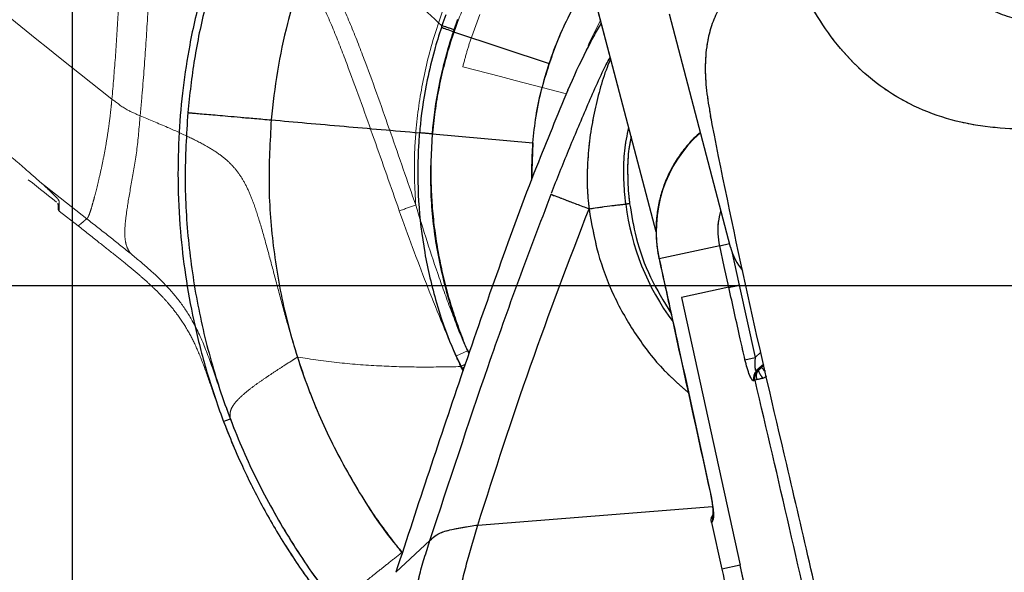
# Model space of a CAD drawing. Units: millimetres. Extents: x 0 to 297, y 0 to 210.
# Drawn here: x 136 to 148, y 102 to 109 of the extents above; entities that cross this region are included whole.
import ezdxf

# ---------------------------------------------------------------- set-up
doc = ezdxf.new("R2010")
doc.units = ezdxf.units.MM
doc.linetypes.add('PHANTOM', pattern=[12.7, 6.35, -1.27, 1.27, -1.27, 1.27, -1.27])
doc.layers.add('DEFAULT', color=179, linetype='Continuous')
doc.styles.add('SLDTEXTSTYLE3', font='TXT', dxfattribs={"width": 0.75})
doc.dimstyles.new('SLDDIMSTYLE1', dxfattribs={"dimtxt": 3.5, "dimasz": 3.302, "dimexe": 0, "dimexo": 0.0625, "dimgap": 0.875, "dimtad": 1, "dimdec": 0, "dimlfac": 15, "dimrnd": 1e-09, "dimzin": 12, "dimdsep": 46, "dimtxsty": 'SLDTEXTSTYLE3', "dimsah": 1, "dimcen": 0.09, "dimadec": 0, "dimazin": 3, "dimtfac": 1, "dimtdec": 0, "dimtmove": 0, "dimatfit": 0, "dimfxl": 1, "dimfrac": 2, "dimtolj": 1, "dimtzin": 12, "dimarcsym": 0})
doc.dimstyles.new('SLDDIMSTYLE2', dxfattribs={"dimtxt": 3.5, "dimasz": 3.302, "dimexe": 0, "dimexo": 0.0625, "dimgap": 0.875, "dimtad": 1, "dimdec": 0, "dimlfac": 15, "dimrnd": 1e-09, "dimzin": 12, "dimdsep": 46, "dimtxsty": 'SLDTEXTSTYLE3', "dimsah": 1, "dimcen": 0.09, "dimadec": 0, "dimazin": 3, "dimtfac": 1, "dimtdec": 0, "dimtofl": 0, "dimtmove": 0, "dimatfit": 3, "dimfxl": 1, "dimfrac": 2, "dimtolj": 1, "dimtzin": 12, "dimarcsym": 0})

# ---------------------------------------------------------------- blocks, each defined once
blk = doc.blocks.new('_D_4')
at = {"layer": 'DEFAULT', "transparency": 16777216}
for p, q in [((160.463, 106.065), (122.848, 106.065)), ((123.848, 106.065), (123.848, 56.732)), ((146.421, 56.732), (122.848, 56.732))]:
    blk.add_line(p, q, dxfattribs=at)
for points in [[(123.848, 106.065), (123.34, 102.763), (124.356, 102.763)], [(123.848, 56.732), (124.356, 60.034), (123.34, 60.034)]]:
    blk.add_solid(points, dxfattribs=at)
at = {"layer": 'DEFAULT', "transparency": 16777216, "char_height": 3.5, "attachment_point": 1, "rotation": 90, "style": 'SLDTEXTSTYLE3'}
for s, insert in [('Seat height', (124.893, 66.949)), ('990 Max', (119.337, 70.461)), ('Min', (113.78, 80.358)), ('740', (113.78, 71.288))]:
    blk.add_mtext(s, dxfattribs=dict(at, insert=insert))
blk = doc.blocks.new('_D_5')
at = {"layer": 'DEFAULT', "transparency": 16777216}
for p, q in [((136.233, 141.245), (136.233, 42.271)), ((159.979, 55.732), (159.979, 42.271)), ((136.233, 43.271), (129.883, 43.271)), ((136.233, 43.271), (159.979, 43.271)), ((159.979, 43.271), (166.329, 43.271))]:
    blk.add_line(p, q, dxfattribs=at)
for points in [[(136.233, 43.271), (132.931, 43.779), (132.931, 42.763)], [(159.979, 43.271), (163.281, 42.763), (163.281, 43.779)]]:
    blk.add_solid(points, dxfattribs=at)
at = {"layer": 'DEFAULT', "transparency": 16777216, "char_height": 3.5, "attachment_point": 1, "rotation": 0, "style": 'SLDTEXTSTYLE3'}
for s, insert in [('356', (144.275, 47.783)), ('Backrest', (138.624, 42.226)), ('Fully upright', (134.81, 36.67))]:
    blk.add_mtext(s, dxfattribs=dict(at, insert=insert))
blk = doc.blocks.new('_D_7')
at = {"layer": 'DEFAULT', "transparency": 16777216}
for p, q in [((211.681, 168.475), (211.681, 174.825)), ((143.252, 168.475), (212.681, 168.475)), ((211.681, 168.475), (211.681, 56.732)), ((173.537, 56.732), (212.681, 56.732)), ((211.681, 56.732), (211.681, 50.382))]:
    blk.add_line(p, q, dxfattribs=at)
for points in [[(211.681, 168.475), (212.189, 171.777), (211.173, 171.777)], [(211.681, 56.732), (211.173, 53.43), (212.189, 53.43)]]:
    blk.add_solid(points, dxfattribs=at)
at = {"layer": 'DEFAULT', "transparency": 16777216, "char_height": 3.5, "attachment_point": 1, "rotation": 90, "style": 'SLDTEXTSTYLE3'}
for s, insert in [('Fully upright', (218.282, 103.818)), ('1925 Max', (207.169, 106.485)), ('Backrest', (212.726, 107.632)), ('Min', (201.613, 118.968)), ('1675', (201.613, 107.311))]:
    blk.add_mtext(s, dxfattribs=dict(at, insert=insert))
blk = doc.blocks.new('_D_8')
at = {"layer": 'DEFAULT', "transparency": 16777216}
for p, q in [((95.051, 149.98), (95.051, 156.33)), ((103.045, 149.98), (94.051, 149.98)), ((95.051, 149.98), (95.051, 56.732)), ((146.421, 56.732), (94.051, 56.732)), ((95.051, 56.732), (95.051, 50.382))]:
    blk.add_line(p, q, dxfattribs=at)
for points in [[(95.051, 149.98), (95.559, 153.282), (94.543, 153.282)], [(95.051, 56.732), (94.543, 53.43), (95.559, 53.43)]]:
    blk.add_solid(points, dxfattribs=at)
at = {"layer": 'DEFAULT', "transparency": 16777216, "char_height": 3.5, "attachment_point": 1, "rotation": 90, "style": 'SLDTEXTSTYLE3'}
for s, insert in [('Fully reclined', (101.651, 84.622)), ('1650 Max', (90.539, 88.526)), ('Backrest', (96.095, 89.673)), ('Min', (84.983, 101.009)), ('1400', (84.983, 89.352))]:
    blk.add_mtext(s, dxfattribs=dict(at, insert=insert))

msp = doc.modelspace()

# ---------------------------------------------------------------- linework, layer by layer
at = {"color": 7, "linetype": 'Continuous', "lineweight": 25}
for p, q in [((143.546, 106.74), (142.541, 110.569)), ((141.017, 109.27), (141.063, 109.404)), ((144.477, 106.547), (143.712, 109.464)), ((141.009, 109.246), (142.207, 108.848)), ((140.745, 107.966), (142.002, 107.856)), ((142.002, 107.856), (141.987, 107.388)), ((144.343, 106.567), (143.586, 106.402)), ((144.343, 106.567), (144.465, 106.594)), ((143.583, 106.402), (143.586, 106.402)), ((144.489, 106.51), (144.585, 106.074)), ((144.457, 106.046), (143.866, 105.917)), ((144.585, 106.074), (144.787, 105.168)), ((143.866, 105.917), (144.598, 102.569)), ((144.659, 105.139), (144.787, 105.168)), ((144.787, 105.168), (144.859, 105.235)), ((144.893, 105.085), (144.805, 105.003)), ((144.866, 105.043), (144.896, 105.072)), ((144.805, 105.003), (144.823, 105.008)), ((144.786, 104.882), (144.768, 104.877)), ((144.81, 104.891), (144.786, 104.882)), ((144.226, 103.464), (144.228, 103.464)), ((141.312, 103.071), (144.253, 103.304)), ((144.255, 103.199), (144.247, 103.184)), ((144.236, 103.131), (144.239, 103.168)), ((144.248, 103.183), (144.239, 103.168)), ((144.254, 103.125), (144.241, 103.102)), ((144.241, 103.102), (144.369, 102.518)), ((140.287, 102.479), (140.715, 102.878)), ((144.598, 102.569), (144.369, 102.518)), ((144.937, 101.025), (144.598, 102.569))]:
    msp.add_line(p, q, dxfattribs=at)
at = {"color": 7, "linetype": 'PHANTOM', "lineweight": 18}
for p, q in [((143.546, 106.74), (142.541, 110.569)), ((141.338, 109.463), (141.237, 109.186)), ((144.477, 106.547), (143.712, 109.464)), ((136.063, 108.933), (136.732, 108.403)), ((141.596, 108.683), (141.125, 108.805)), ((142.424, 108.47), (142.119, 108.547)), ((135.83, 107.368), (136.417, 106.904)), ((136.06, 107.024), (136.06, 107.023)), ((136.07, 107.128), (136.07, 107.093)), ((136.073, 107.001), (136.31, 106.814)), ((144.343, 106.567), (143.586, 106.402)), ((144.343, 106.567), (144.465, 106.594)), ((136.962, 106.472), (136.963, 106.472)), ((143.583, 106.402), (143.586, 106.402)), ((144.489, 106.51), (144.585, 106.074)), ((144.457, 106.046), (143.866, 105.917)), ((144.585, 106.074), (144.787, 105.168)), ((143.866, 105.917), (144.598, 102.569)), ((141.202, 105.214), (141.185, 105.251)), ((144.659, 105.139), (144.787, 105.168)), ((144.787, 105.168), (144.859, 105.235)), ((144.893, 105.085), (144.805, 105.003)), ((144.866, 105.043), (144.896, 105.072)), ((141.108, 105.032), (141.126, 104.997)), ((144.805, 105.003), (144.823, 105.008)), ((144.786, 104.882), (144.768, 104.877)), ((144.81, 104.891), (144.786, 104.882)), ((138.13, 104.367), (138.135, 104.369)), ((138.13, 104.367), (138.135, 104.369)), ((144.226, 103.464), (144.228, 103.464)), ((141.312, 103.071), (144.253, 103.304)), ((144.255, 103.199), (144.247, 103.184)), ((144.236, 103.131), (144.239, 103.168)), ((144.248, 103.183), (144.239, 103.168)), ((144.254, 103.125), (144.241, 103.102)), ((144.241, 103.102), (144.369, 102.518)), ((140.287, 102.479), (140.715, 102.878)), ((144.598, 102.569), (144.369, 102.518)), ((144.937, 101.025), (144.598, 102.569))]:
    msp.add_line(p, q, dxfattribs=at)
at = {"color": 7, "linetype": 'PHANTOM', "lineweight": 18, "flags": 128}
for points in [[(142.851, 109.388), (142.704, 109.093), (142.696, 109.074)], [(142.119, 108.547), (141.781, 108.635), (141.596, 108.683)], [(144.457, 106.046), (144.4, 106.306), (144.343, 106.567)], [(141.141, 105.048), (141.137, 105.045), (141.122, 105.038), (141.108, 105.032)]]:
    msp.add_lwpolyline(points, dxfattribs=at)
at = {"color": 7, "linetype": 'Continuous', "lineweight": 25, "flags": 128}
for points in [[(141.009, 109.246), (140.986, 109.254), (140.964, 109.261), (140.943, 109.268), (140.923, 109.275), (140.904, 109.281), (140.886, 109.287), (140.871, 109.293), (140.857, 109.297)], [(144.457, 106.046), (144.4, 106.306), (144.343, 106.567)]]:
    msp.add_lwpolyline(points, dxfattribs=at)
at = {"color": 7, "linetype": 'Continuous', "lineweight": 25}
for centre, radius, start, end in [((145.179, 106.756), 1.632, 131.3322, 192.5312), ((146.222, 107.456), 3.077, 186.8933, 216.7039), ((145.2, 106.737), 0.747, 194.7056, 220.1214), ((144.898, 104.907), 0.133, 134.2053, 193.2795), ((144.376, 103.157), 0.126, 161.7159, 194.8439)]:
    msp.add_arc(centre, radius, start, end, dxfattribs=at)
at = {"color": 7, "linetype": 'PHANTOM', "lineweight": 18}
for centre, radius, start, end in [((145.179, 106.756), 1.632, 131.3322, 192.5312), ((136.09, 107.154), 0.0333, 195.8825, 231.7953), ((136.093, 107.026), 0.0333, 186.3994, 231.7074), ((120.428, 164.341), 60.693, 289.14252, 289.34818), ((146.222, 107.456), 3.077, 186.8933, 216.7039), ((145.2, 106.737), 0.747, 194.7056, 220.1214), ((152.178, 80.488), 27.094, 113.9386, 114.2782), ((144.898, 104.907), 0.133, 134.2053, 193.2795), ((144.376, 103.157), 0.126, 161.7159, 194.8439)]:
    msp.add_arc(centre, radius, start, end, dxfattribs=at)
for points, knots in [([(101.751, 144.677), (101.793, 144.611), (102.026, 144.243), (102.437, 143.598), (102.973, 142.76), (103.471, 141.984), (103.935, 141.264), (104.368, 140.595), (104.784, 139.956), (105.183, 139.344), (105.567, 138.758), (105.923, 138.216), (106.255, 137.713), (106.602, 137.189), (106.961, 136.65), (107.329, 136.1), (107.664, 135.601), (107.971, 135.146), (108.252, 134.731), (108.512, 134.35), (108.751, 133.998), (109.025, 133.599), (109.326, 133.162), (109.65, 132.694), (109.942, 132.276), (110.208, 131.897), (110.474, 131.52), (110.74, 131.144), (111.009, 130.77), (111.294, 130.375), (111.594, 129.964), (111.905, 129.542), (112.187, 129.167), (112.44, 128.833), (112.689, 128.511), (112.947, 128.181), (113.235, 127.819), (113.55, 127.432), (113.9, 127.014), (114.287, 126.563), (114.724, 126.07), (115.15, 125.605), (115.558, 125.172), (115.94, 124.774), (116.363, 124.343), (116.834, 123.871), (117.288, 123.423), (117.72, 123.002), (118.123, 122.614), (118.563, 122.193), (119.045, 121.736), (119.532, 121.277), (120.024, 120.817), (120.518, 120.358), (121.055, 119.861), (121.642, 119.323), (122.215, 118.801), (122.769, 118.299), (123.297, 117.824), (123.863, 117.318), (124.469, 116.779), (125.115, 116.208), (125.804, 115.605), (126.539, 114.965), (127.328, 114.284), (128.113, 113.612), (128.891, 112.951), (129.657, 112.306), (130.468, 111.628), (131.327, 110.915), (132.232, 110.171), (133.185, 109.395), (134.187, 108.585), (135.144, 107.819), (135.77, 107.325), (136.04, 107.112)], [0, 0, 0, 0, 0.004599, 0.025466, 0.044819, 0.06278, 0.079462, 0.094968, 0.109393, 0.124116, 0.137743, 0.150372, 0.162092, 0.172983, 0.187172, 0.200026, 0.211708, 0.222363, 0.232117, 0.24108, 0.249347, 0.257001, 0.269409, 0.280423, 0.29031, 0.299281, 0.307495, 0.317312, 0.326254, 0.334468, 0.345844, 0.356018, 0.365141, 0.373307, 0.380572, 0.388942, 0.397808, 0.407696, 0.418147, 0.429686, 0.442465, 0.45672, 0.46659, 0.477304, 0.489019, 0.501936, 0.516312, 0.526367, 0.537245, 0.549068, 0.561977, 0.576135, 0.58826, 0.60138, 0.615617, 0.631105, 0.647994, 0.660979, 0.674829, 0.689614, 0.705412, 0.722306, 0.740051, 0.759027, 0.779329, 0.801057, 0.819537, 0.839053, 0.859663, 0.881429, 0.904412, 0.928231, 0.953347, 0.979823, 1, 1, 1, 1]), ([(131.795, 112.424), (132.5, 111.835), (133.911, 110.657), (135.346, 109.508), (136.063, 108.933)], [0, 0, 0, 0, 0.499892, 1, 1, 1, 1]), ([(146.358, 111.241), (146.43, 111.091), (146.574, 110.79), (146.778, 110.427), (146.971, 110.154), (147.132, 109.962), (147.313, 109.789), (147.514, 109.638), (147.734, 109.517), (147.968, 109.426), (148.212, 109.366), (148.544, 109.318), (148.962, 109.301), (149.297, 109.304), (149.464, 109.305)], [0, 0, 0, 0, 0.1250403, 0.2500329, 0.3125408, 0.3750397, 0.4375299, 0.5000093, 0.5624838, 0.6249618, 0.6874506, 0.7499552, 0.8749567, 1, 1, 1, 1]), ([(137.108, 108.44), (137.125, 108.646), (137.158, 109.059), (137.191, 109.638), (137.211, 110.159), (137.223, 110.616), (137.213, 110.935), (137.207, 111.094)], [0, 0, 0, 0, 0.2500374, 0.5000579, 0.6666779, 0.8333627, 1, 1, 1, 1]), ([(140.536, 107.076), (140.432, 107.375), (140.225, 107.974), (139.962, 108.721), (139.734, 109.311), (139.542, 109.742), (139.319, 110.154), (139.063, 110.516), (138.83, 110.777), (138.621, 110.992), (138.507, 111.117), (138.428, 111.183), (138.428, 111.183)], [0, 0, 0, 0, 0.201005, 0.401978, 0.501774, 0.601996, 0.701614, 0.800584, 0.88745, 0.931406, 0.999999, 1, 1, 1, 1]), ([(138.298, 111.078), (138.37, 111.008), (138.489, 110.892), (138.684, 110.674), (138.901, 110.413), (139.136, 110.053), (139.345, 109.648), (139.528, 109.226), (139.752, 108.643), (140.017, 107.901), (140.226, 107.303), (140.33, 107.004)], [0, 0, 0, 0, 0.068113, 0.11215, 0.198723, 0.296732, 0.39533, 0.494436, 0.593143, 0.796551, 1, 1, 1, 1]), ([(141.54, 110.79), (141.451, 110.654), (141.246, 110.341), (140.986, 109.813), (140.764, 109.216), (140.609, 108.595), (140.533, 108.026), (140.512, 107.517), (140.528, 107.223), (140.536, 107.076)], [0, 0, 0, 0, 0.124456, 0.286488, 0.449011, 0.611033, 0.774582, 0.887291, 1, 1, 1, 1]), ([(136.732, 108.403), (136.747, 108.575), (136.777, 108.919), (136.811, 109.46), (136.84, 110.016), (136.848, 110.403), (136.852, 110.596)], [0, 0, 0, 0, 0.24997, 0.500035, 0.74999, 1, 1, 1, 1]), ([(141.185, 105.251), (141.12, 105.419), (140.992, 105.755), (140.853, 106.283), (140.76, 106.828), (140.721, 107.384), (140.738, 107.962), (140.82, 108.552), (140.974, 109.146), (141.193, 109.717), (141.446, 110.217), (141.643, 110.513), (141.727, 110.639)], [0, 0, 0, 0, 0.095374, 0.190726, 0.289205, 0.387913, 0.486365, 0.595426, 0.703344, 0.81161, 0.91955, 1, 1, 1, 1]), ([(145.108, 110.265), (145.025, 110.214), (144.86, 110.113), (144.635, 109.927), (144.436, 109.71), (144.314, 109.508), (144.235, 109.313), (144.179, 109.106), (144.154, 108.822), (144.172, 108.507), (144.208, 108.301), (144.227, 108.197)], [0, 0, 0, 0, 0.119856, 0.23766, 0.356513, 0.479672, 0.524417, 0.614107, 0.742636, 0.87123, 1, 1, 1, 1]), ([(142.722, 109.878), (142.663, 109.789), (142.496, 109.542), (142.288, 109.096), (142.175, 108.73), (142.119, 108.547)], [0, 0, 0, 0, 0.217756, 0.608878, 1, 1, 1, 1]), ([(148.474, 108.025), (148.308, 108.024), (147.977, 108.023), (147.482, 108.074), (147.001, 108.205), (146.551, 108.419), (146.149, 108.713), (145.805, 109.075), (145.525, 109.486), (145.369, 109.778), (145.291, 109.924)], [0, 0, 0, 0, 0.1251, 0.250107, 0.375067, 0.499998, 0.624937, 0.749891, 0.874902, 1, 1, 1, 1]), ([(142.442, 108.515), (142.517, 108.683), (142.645, 108.969), (142.797, 109.242), (142.86, 109.354)], [0, 0, 0, 0, 0.587016, 1, 1, 1, 1]), ([(141.126, 108.809), (141.143, 108.873), (141.176, 108.999), (141.217, 109.124), (141.237, 109.186)], [0, 0, 0, 0, 0.49998, 1, 1, 1, 1]), ([(142.235, 107.223), (142.306, 107.402), (142.449, 107.764), (142.679, 108.3), (142.846, 108.693), (142.955, 108.896), (142.972, 108.927)], [0, 0, 0, 0, 0.3117315, 0.6275039, 0.9430473, 1, 1, 1, 1]), ([(142.977, 108.906), (142.962, 108.871), (142.907, 108.744), (142.838, 108.519), (142.793, 108.324), (142.77, 108.225)], [0, 0, 0, 0, 0.16272, 0.577954, 1, 1, 1, 1]), ([(141.125, 108.805), (141.125, 108.806), (141.126, 108.807), (141.126, 108.809), (141.126, 108.809)], [0, 0, 0, 0, 0.56, 1, 1, 1, 1]), ([(142.442, 108.515), (142.309, 108.195), (142.001, 107.458), (141.572, 106.283), (140.982, 104.593), (140.564, 103.321), (140.287, 102.479)], [0, 0, 0, 0, 0.16233, 0.373692, 0.585155, 1, 1, 1, 1]), ([(141.987, 107.389), (141.987, 107.502), (141.987, 107.738), (142.025, 108.097), (142.075, 108.369), (142.112, 108.518), (142.119, 108.547)], [0, 0, 0, 0, 0.289252, 0.606132, 0.923011, 1, 1, 1, 1]), ([(136.417, 106.904), (136.419, 106.906), (136.425, 106.911), (136.433, 106.923), (136.444, 106.947), (136.46, 106.989), (136.48, 107.054), (136.506, 107.145), (136.537, 107.264), (136.572, 107.408), (136.609, 107.573), (136.644, 107.752), (136.675, 107.934), (136.701, 108.11), (136.719, 108.265), (136.728, 108.361), (136.732, 108.403)], [0, 0, 0, 0, 0.040413, 0.094899, 0.160328, 0.233951, 0.313467, 0.397002, 0.482978, 0.56992, 0.656255, 0.740134, 0.819323, 0.891154, 0.952536, 1, 1, 1, 1]), ([(136.732, 108.403), (136.794, 108.355), (136.903, 108.27), (137.03, 108.217), (137.086, 108.194)], [0, 0, 0, 0, 0.564546, 1, 1, 1, 1]), ([(137.086, 108.194), (137.09, 108.235), (137.097, 108.316), (137.105, 108.399), (137.108, 108.44)], [0, 0, 0, 0, 0.500906, 1, 1, 1, 1]), ([(136.962, 106.472), (136.947, 106.497), (136.917, 106.546), (136.891, 106.661), (136.894, 106.821), (136.923, 107.047), (136.976, 107.353), (137.048, 107.746), (137.073, 108.044), (137.086, 108.194)], [0, 0, 0, 0, 0.125027, 0.250023, 0.375015, 0.500014, 0.66666, 0.833327, 1, 1, 1, 1]), ([(137.086, 108.194), (137.2, 108.145), (137.406, 108.059), (137.684, 107.935), (137.904, 107.824), (138.078, 107.716), (138.215, 107.602), (138.324, 107.473), (138.412, 107.326), (138.496, 107.134), (138.578, 106.887), (138.666, 106.578), (138.757, 106.234), (138.854, 105.87), (138.952, 105.513), (139.022, 105.282), (139.056, 105.173)], [0, 0, 0, 0, 0.096279, 0.173501, 0.235793, 0.287217, 0.331902, 0.37398, 0.417179, 0.464319, 0.536165, 0.619455, 0.712898, 0.812527, 0.911533, 1, 1, 1, 1]), ([(142.77, 108.225), (142.75, 108.123), (142.711, 107.917), (142.696, 107.709), (142.688, 107.605)], [0, 0, 0, 0, 0.501191, 1, 1, 1, 1]), ([(145.181, 103.829), (145.016, 104.536), (144.685, 105.95), (144.383, 107.41), (144.234, 108.16), (144.227, 108.197)], [0, 0, 0, 0, 0.486843, 0.974479, 1, 1, 1, 1]), ([(135.024, 108.047), (135.087, 107.997), (135.212, 107.896), (135.391, 107.746), (135.558, 107.605), (135.706, 107.476), (135.792, 107.401), (135.83, 107.368), (135.83, 107.368)], [0, 0, 0, 0, 0.200794, 0.401588, 0.602486, 0.803389, 0.999997, 1, 1, 1, 1]), ([(143.167, 107.087), (143.167, 107.087), (143.165, 107.104), (143.162, 107.132), (143.148, 107.257), (143.138, 107.463), (143.145, 107.757), (143.184, 107.949), (143.203, 108.045)], [0, 0, 0, 0, 0.000004, 0.053395, 0.087992, 0.391735, 0.695551, 1, 1, 1, 1]), ([(143.233, 107.933), (143.221, 107.873), (143.19, 107.713), (143.187, 107.447), (143.198, 107.227), (143.213, 107.11), (143.215, 107.093)], [0, 0, 0, 0, 0.218209, 0.579079, 0.939972, 1, 1, 1, 1]), ([(144.1, 107.986), (144.073, 107.961), (143.998, 107.896), (143.892, 107.771), (143.783, 107.617), (143.695, 107.451), (143.626, 107.279), (143.578, 107.1), (143.549, 106.917), (143.542, 106.73), (143.554, 106.558), (143.574, 106.449), (143.582, 106.402)], [0, 0, 0, 0, 0.062585, 0.171117, 0.279404, 0.386767, 0.49247, 0.597022, 0.703676, 0.810777, 0.917331, 1, 1, 1, 1]), ([(142.686, 107.576), (142.684, 107.484), (142.678, 107.303), (142.697, 107.12), (142.706, 107.029)], [0, 0, 0, 0, 0.505139, 1, 1, 1, 1]), ([(142.688, 107.605), (142.688, 107.6), (142.687, 107.59), (142.687, 107.581), (142.686, 107.576)], [0, 0, 0, 0, 0.499143, 1, 1, 1, 1]), ([(135.83, 107.368), (135.866, 107.335), (135.938, 107.27), (136.012, 107.198), (136.06, 107.148), (136.066, 107.136), (136.068, 107.13)], [0, 0, 0, 0, 0.253249, 0.513845, 0.76455, 1, 1, 1, 1]), ([(140.715, 102.878), (140.954, 103.605), (141.312, 104.696), (141.823, 106.138), (142.096, 106.853), (142.232, 107.211)], [0, 0, 0, 0, 0.500048, 0.750134, 1, 1, 1, 1]), ([(142.231, 107.209), (142.252, 107.201), (142.293, 107.185), (142.408, 107.142), (142.548, 107.089), (142.653, 107.049), (142.706, 107.029)], [0, 0, 0, 0, 0.252776, 0.49983, 0.746958, 1, 1, 1, 1]), ([(136.057, 107.098), (136.057, 107.088), (136.058, 107.059), (136.059, 107.033), (136.06, 107.027), (136.06, 107.023)], [0, 0, 0, 0, 0.234442, 0.62643, 1, 1, 1, 1]), ([(136.067, 107.091), (136.068, 107.076), (136.069, 107.052), (136.069, 107.05), (136.069, 107.049)], [0, 0, 0, 0, 0.611869, 1, 1, 1, 1]), ([(136.07, 107.093), (136.071, 107.07), (136.071, 107.014), (136.072, 107.008), (136.073, 107.004)], [0, 0, 0, 0, 0.424478, 1, 1, 1, 1]), ([(141.185, 105.251), (141.182, 105.258), (141.115, 105.411), (140.993, 105.714), (140.773, 106.313), (140.631, 106.77), (140.536, 107.076)], [0, 0, 0, 0, 0.011586, 0.258203, 0.504862, 1, 1, 1, 1]), ([(141.312, 103.071), (141.527, 103.737), (141.956, 105.069), (142.456, 106.376), (142.706, 107.029)], [0, 0, 0, 0, 0.499987, 1, 1, 1, 1]), ([(142.706, 107.029), (142.759, 107.036), (142.861, 107.051), (142.994, 107.069), (143.089, 107.079), (143.142, 107.085), (143.167, 107.087)], [0, 0, 0, 0, 0.294705, 0.573114, 0.798637, 1, 1, 1, 1]), ([(142.706, 107.029), (142.738, 106.842), (142.802, 106.47), (143.005, 105.937), (143.286, 105.443), (143.601, 105.033), (143.846, 104.819), (143.949, 104.729)], [0, 0, 0, 0, 0.211769, 0.423574, 0.635371, 0.847146, 1, 1, 1, 1]), ([(143.215, 107.093), (143.21, 107.093), (143.201, 107.091), (143.189, 107.09), (143.177, 107.088), (143.17, 107.088), (143.167, 107.087)], [0, 0, 0, 0, 0.25, 0.5, 0.75, 1, 1, 1, 1]), ([(143.215, 107.093), (143.238, 106.951), (143.292, 106.635), (143.46, 106.169), (143.641, 105.872), (143.731, 105.726)], [0, 0, 0, 0, 0.292576, 0.651659, 1, 1, 1, 1]), ([(136.31, 106.814), (136.31, 106.814), (136.312, 106.816), (136.325, 106.827), (136.347, 106.845), (136.376, 106.869), (136.403, 106.893), (136.417, 106.904)], [0, 0, 0, 0, 0.2086673, 0.4151667, 0.617331, 0.8129957, 1, 1, 1, 1]), ([(136.417, 106.904), (136.509, 106.832), (136.692, 106.689), (136.873, 106.544), (136.962, 106.472)], [0, 0, 0, 0, 0.504926, 1, 1, 1, 1]), ([(140.33, 107.004), (140.441, 106.698), (140.663, 106.087), (140.913, 105.486), (141.038, 105.186)], [0, 0, 0, 0, 0.499766, 1, 1, 1, 1]), ([(144.343, 106.567), (144.343, 106.567), (144.332, 106.615), (144.32, 106.714), (144.323, 106.861), (144.347, 106.955), (144.358, 107.001)], [0, 0, 0, 0, 0.000009, 0.338054, 0.67603, 1, 1, 1, 1]), ([(136.31, 106.814), (136.394, 106.748), (136.546, 106.627), (136.755, 106.463), (136.923, 106.329), (137.064, 106.21), (137.177, 106.111), (137.269, 106.025), (137.353, 105.941), (137.454, 105.831), (137.578, 105.674), (137.699, 105.484), (137.807, 105.262), (137.905, 105.01), (138.007, 104.705), (138.086, 104.487), (138.13, 104.367)], [0, 0, 0, 0, 0.102448, 0.185975, 0.253983, 0.308572, 0.362755, 0.397448, 0.42919, 0.477027, 0.540501, 0.620115, 0.692042, 0.776962, 0.878146, 1, 1, 1, 1]), ([(136.963, 106.472), (137.04, 106.408), (137.191, 106.283), (137.402, 106.084), (137.589, 105.868), (137.764, 105.599), (137.918, 105.26), (138.055, 104.842), (138.159, 104.553), (138.214, 104.399)], [0, 0, 0, 0, 0.121385, 0.238119, 0.352234, 0.466717, 0.626555, 0.802268, 1, 1, 1, 1]), ([(143.584, 106.402), (143.635, 106.167), (143.848, 105.187), (144.063, 104.208), (144.226, 103.464)], [0, 0, 0, 0, 0.239785, 1, 1, 1, 1]), ([(143.586, 106.402), (143.586, 106.402), (143.664, 106.04), (143.88, 105.061), (144.094, 104.082), (144.228, 103.464)], [0, 0, 0, 0, 0.000001, 0.369763, 1, 1, 1, 1]), ([(144.659, 105.139), (144.64, 105.226), (144.571, 105.528), (144.505, 105.83), (144.457, 106.046)], [0, 0, 0, 0, 0.286991, 1, 1, 1, 1]), ([(138.214, 104.399), (138.213, 104.414), (138.21, 104.445), (138.214, 104.498), (138.243, 104.562), (138.307, 104.641), (138.403, 104.728), (138.518, 104.817), (138.639, 104.902), (138.762, 104.984), (138.877, 105.059), (138.974, 105.121), (139.031, 105.158), (139.056, 105.173)], [0, 0, 0, 0, 0.096638, 0.20538, 0.320616, 0.438145, 0.55486, 0.649447, 0.739526, 0.822675, 0.896015, 0.956295, 1, 1, 1, 1]), ([(139.056, 105.173), (139.229, 105.147), (139.569, 105.096), (140.091, 105.059), (140.598, 105.044), (140.934, 105.051), (141.098, 105.054)], [0, 0, 0, 0, 0.2739134, 0.5376318, 0.7745922, 1, 1, 1, 1]), ([(139.056, 105.173), (139.142, 104.927), (139.314, 104.436), (139.642, 103.788), (139.99, 103.215), (140.238, 102.89), (140.362, 102.727)], [0, 0, 0, 0, 0.27998, 0.55996, 0.779981, 1, 1, 1, 1]), ([(141.038, 105.186), (141.058, 105.142), (141.077, 105.098), (141.098, 105.054), (141.098, 105.054)], [0, 0, 0, 0, 0.999969, 1, 1, 1, 1]), ([(144.787, 105.168), (144.785, 105.145), (144.781, 105.101), (144.782, 105.049), (144.786, 105.021), (144.791, 105.007), (144.796, 105.002), (144.801, 105.001), (144.804, 105.002), (144.805, 105.003)], [0, 0, 0, 0, 0.2949, 0.564398, 0.69839, 0.772572, 0.896691, 0.943368, 1, 1, 1, 1]), ([(141.156, 105.082), (141.145, 105.077), (141.123, 105.066), (141.107, 105.059), (141.098, 105.054)], [0, 0, 0, 0, 0.459599, 1, 1, 1, 1]), ([(141.098, 105.054), (141.098, 105.054), (141.101, 105.047), (141.105, 105.039), (141.108, 105.032)], [0, 0, 0, 0, 0.000161, 1, 1, 1, 1]), ([(144.768, 104.877), (144.766, 104.877), (144.76, 104.876), (144.743, 104.891), (144.716, 104.946), (144.685, 105.034), (144.668, 105.104), (144.659, 105.139)], [0, 0, 0, 0, 0.062307, 0.2548523, 0.4795894, 0.7404925, 1, 1, 1, 1]), ([(144.834, 105.014), (144.835, 105.016), (144.84, 105.02), (144.851, 105.03), (144.86, 105.038), (144.866, 105.043)], [0, 0, 0, 0, 0.1662809, 0.4441836, 1, 1, 1, 1]), ([(144.914, 104.991), (144.908, 104.999), (144.891, 105.016), (144.872, 105.036), (144.868, 105.041), (144.866, 105.043)], [0, 0, 0, 0, 0.255938, 0.627969, 1, 1, 1, 1]), ([(144.81, 104.891), (144.807, 104.902), (144.802, 104.925), (144.804, 104.958), (144.814, 104.99), (144.827, 105.006), (144.834, 105.014)], [0, 0, 0, 0, 0.25021, 0.500376, 0.750412, 1, 1, 1, 1]), ([(144.823, 105.008), (144.825, 105.009), (144.827, 105.01), (144.83, 105.012), (144.832, 105.013), (144.833, 105.014), (144.834, 105.014)], [0, 0, 0, 0, 0.5655574, 0.7708773, 0.9768172, 1, 1, 1, 1]), ([(144.885, 104.908), (144.876, 104.92), (144.858, 104.943), (144.84, 104.974), (144.83, 105), (144.833, 105.009), (144.834, 105.014)], [0, 0, 0, 0, 0.250265, 0.500181, 0.750091, 1, 1, 1, 1]), ([(144.928, 104.931), (144.918, 104.924), (144.904, 104.915), (144.889, 104.91), (144.885, 104.908)], [0, 0, 0, 0, 0.716466, 1, 1, 1, 1]), ([(145.637, 101.185), (145.497, 101.801), (145.219, 103.035), (144.93, 104.266), (144.786, 104.882)], [0, 0, 0, 0, 0.499997, 1, 1, 1, 1]), ([(144.885, 104.908), (144.877, 104.906), (144.861, 104.903), (144.841, 104.898), (144.823, 104.894), (144.815, 104.892), (144.81, 104.891)], [0, 0, 0, 0, 0.257517, 0.500022, 0.742515, 1, 1, 1, 1]), ([(138.133, 104.368), (138.199, 104.201), (138.344, 103.834), (138.626, 103.275), (138.945, 102.737), (139.286, 102.25), (139.548, 101.911), (139.716, 101.728), (139.759, 101.682)], [0, 0, 0, 0, 0.170252, 0.375532, 0.593337, 0.763844, 0.940483, 1, 1, 1, 1]), ([(138.135, 104.369), (138.138, 104.37), (138.145, 104.373), (138.189, 104.389), (138.214, 104.399)], [0, 0, 0, 0, 0.427383, 1, 1, 1, 1]), ([(138.214, 104.399), (138.298, 104.191), (138.467, 103.776), (138.781, 103.181), (139.134, 102.608), (139.406, 102.251), (139.541, 102.073)], [0, 0, 0, 0, 0.25, 0.5, 0.75, 1, 1, 1, 1]), ([(145.781, 101.216), (145.683, 101.653), (145.488, 102.524), (145.283, 103.394), (145.181, 103.829)], [0, 0, 0, 0, 0.50018, 1, 1, 1, 1]), ([(144.226, 103.464), (144.227, 103.46), (144.233, 103.432), (144.238, 103.405), (144.242, 103.381)], [0, 0, 0, 0, 0.1331417, 1, 1, 1, 1]), ([(144.228, 103.464), (144.231, 103.454), (144.241, 103.404), (144.255, 103.319), (144.264, 103.228), (144.265, 103.158), (144.258, 103.136), (144.254, 103.125)], [0, 0, 0, 0, 0.071789, 0.3399926, 0.5781982, 0.7886065, 1, 1, 1, 1]), ([(144.242, 103.381), (144.242, 103.379), (144.248, 103.352), (144.253, 103.305), (144.258, 103.249), (144.259, 103.214), (144.257, 103.198), (144.257, 103.198), (144.257, 103.198)], [0, 0, 0, 0, 0.015426, 0.31302, 0.56765, 0.781391, 0.937662, 1, 1, 1, 1]), ([(140.715, 102.878), (140.74, 102.902), (140.777, 102.937), (140.859, 102.98), (140.97, 103.013), (141.124, 103.041), (141.25, 103.061), (141.312, 103.071)], [0, 0, 0, 0, 0.250056, 0.374875, 0.49972, 0.74968, 1, 1, 1, 1]), ([(141.081, 102.147), (141.093, 102.226), (141.118, 102.383), (141.203, 102.689), (141.269, 102.918), (141.312, 103.071)], [0, 0, 0, 0, 0.249802, 0.500174, 1, 1, 1, 1]), ([(144.241, 103.102), (144.24, 103.106), (144.238, 103.114), (144.237, 103.124), (144.236, 103.129), (144.236, 103.131)], [0, 0, 0, 0, 0.3791197, 0.7568005, 1, 1, 1, 1]), ([(140.54, 101.957), (140.539, 102.035), (140.538, 102.193), (140.576, 102.427), (140.642, 102.654), (140.691, 102.803), (140.715, 102.878)], [0, 0, 0, 0, 0.249997, 0.499915, 0.749936, 1, 1, 1, 1]), ([(139.541, 102.073), (139.546, 102.076), (139.554, 102.082), (139.57, 102.096), (139.602, 102.121), (139.659, 102.166), (139.739, 102.23), (139.834, 102.306), (139.939, 102.39), (140.062, 102.488), (140.204, 102.601), (140.307, 102.683), (140.362, 102.727)], [0, 0, 0, 0, 0.132054, 0.247134, 0.350158, 0.446413, 0.541417, 0.618671, 0.700836, 0.790212, 0.889128, 1, 1, 1, 1]), ([(144.369, 102.518), (144.449, 102.156), (144.609, 101.433), (144.867, 100.351), (145.082, 99.642), (145.19, 99.287)], [0, 0, 0, 0, 0.3333518, 0.6666929, 1, 1, 1, 1])]:
    msp.add_open_spline(points, degree=3, knots=knots, dxfattribs=at)
at = {"color": 7, "linetype": 'Continuous', "lineweight": 25}
for points, knots in [([(146.358, 111.241), (146.43, 111.091), (146.574, 110.79), (146.778, 110.427), (146.971, 110.154), (147.132, 109.962), (147.313, 109.789), (147.514, 109.638), (147.734, 109.517), (147.968, 109.426), (148.212, 109.366), (148.544, 109.318), (148.962, 109.301), (149.297, 109.304), (149.464, 109.305)], [0, 0, 0, 0, 0.1250403, 0.2500329, 0.3125408, 0.3750397, 0.4375299, 0.5000093, 0.5624838, 0.6249618, 0.6874506, 0.7499552, 0.8749567, 1, 1, 1, 1]), ([(138.243, 110.867), (138.176, 110.701), (138.028, 110.334), (137.847, 109.735), (137.708, 109.126), (137.618, 108.538), (137.567, 107.975), (137.553, 107.374), (137.581, 106.777), (137.649, 106.189), (137.753, 105.617), (137.903, 105.024), (138.104, 104.414), (138.347, 103.83), (138.625, 103.278), (138.93, 102.76), (139.284, 102.252), (139.562, 101.89), (139.732, 101.708), (139.758, 101.681)], [0, 0, 0, 0, 0.054762, 0.12079, 0.190847, 0.245691, 0.302507, 0.363444, 0.429095, 0.485095, 0.544224, 0.606489, 0.671864, 0.740283, 0.799551, 0.860769, 0.92382, 0.988566, 1, 1, 1, 1]), ([(138.324, 110.833), (138.241, 110.625), (138.077, 110.208), (137.894, 109.56), (137.755, 108.902), (137.706, 108.456), (137.682, 108.233)], [0, 0, 0, 0, 0.25, 0.5, 0.75, 1, 1, 1, 1]), ([(139.467, 110.814), (139.36, 110.577), (139.146, 110.102), (138.936, 109.406), (138.794, 108.752), (138.749, 108.345), (138.727, 108.142)], [0, 0, 0, 0, 0.27998, 0.55996, 0.779981, 1, 1, 1, 1]), ([(139.467, 110.814), (139.574, 110.676), (139.786, 110.404), (140.138, 110.017), (140.495, 109.657), (140.743, 109.431), (140.865, 109.321)], [0, 0, 0, 0, 0.273913, 0.537632, 0.774592, 1, 1, 1, 1]), ([(145.108, 110.265), (145.025, 110.214), (144.86, 110.113), (144.635, 109.927), (144.436, 109.71), (144.314, 109.508), (144.235, 109.313), (144.179, 109.106), (144.154, 108.822), (144.172, 108.507), (144.208, 108.301), (144.227, 108.197)], [0, 0, 0, 0, 0.119856, 0.23766, 0.356513, 0.479672, 0.524417, 0.614107, 0.742636, 0.87123, 1, 1, 1, 1]), ([(142.207, 108.848), (142.247, 108.958), (142.326, 109.18), (142.482, 109.5), (142.613, 109.737), (142.701, 109.861), (142.72, 109.887)], [0, 0, 0, 0, 0.303272, 0.606544, 0.918251, 1, 1, 1, 1]), ([(148.474, 108.025), (148.308, 108.024), (147.977, 108.023), (147.482, 108.074), (147.001, 108.205), (146.551, 108.419), (146.149, 108.713), (145.805, 109.075), (145.525, 109.486), (145.369, 109.778), (145.291, 109.924)], [0, 0, 0, 0, 0.1251, 0.250107, 0.375067, 0.499998, 0.624937, 0.749891, 0.874902, 1, 1, 1, 1]), ([(140.912, 109.457), (140.896, 109.412), (140.88, 109.366), (140.865, 109.321), (140.865, 109.321)], [0, 0, 0, 0, 0.999969, 1, 1, 1, 1]), ([(142.442, 108.515), (142.517, 108.683), (142.645, 108.969), (142.797, 109.242), (142.86, 109.354)], [0, 0, 0, 0, 0.587016, 1, 1, 1, 1]), ([(140.857, 109.297), (140.826, 109.202), (140.759, 108.987), (140.663, 108.584), (140.608, 108.239), (140.587, 108.015), (140.584, 107.98), (140.584, 107.98)], [0, 0, 0, 0, 0.222664, 0.501441, 0.920002, 0.999997, 1, 1, 1, 1]), ([(140.745, 107.966), (140.748, 108), (140.768, 108.217), (140.82, 108.553), (140.914, 108.944), (140.979, 109.154), (141.009, 109.246), (141.009, 109.246)], [0, 0, 0, 0, 0.080149, 0.498522, 0.777071, 0.999997, 1, 1, 1, 1]), ([(140.865, 109.321), (140.865, 109.321), (140.862, 109.313), (140.859, 109.305), (140.857, 109.297)], [0, 0, 0, 0, 0.000161, 1, 1, 1, 1]), ([(141.009, 109.246), (141.009, 109.246), (141.012, 109.254), (141.015, 109.262), (141.017, 109.27)], [0, 0, 0, 0, 0.0001607, 1, 1, 1, 1]), ([(142.235, 107.223), (142.306, 107.402), (142.449, 107.764), (142.679, 108.3), (142.846, 108.693), (142.955, 108.896), (142.972, 108.927)], [0, 0, 0, 0, 0.3117315, 0.6275039, 0.9430473, 1, 1, 1, 1]), ([(142.977, 108.906), (142.962, 108.871), (142.907, 108.744), (142.838, 108.519), (142.793, 108.324), (142.77, 108.225)], [0, 0, 0, 0, 0.16272, 0.577954, 1, 1, 1, 1]), ([(142.002, 107.856), (142.014, 107.967), (142.039, 108.19), (142.107, 108.522), (142.174, 108.739), (142.207, 108.848)], [0, 0, 0, 0, 0.329814, 0.663873, 1, 1, 1, 1]), ([(142.442, 108.515), (142.309, 108.195), (142.001, 107.458), (141.572, 106.283), (140.982, 104.593), (140.564, 103.321), (140.287, 102.479)], [0, 0, 0, 0, 0.16233, 0.373692, 0.585155, 1, 1, 1, 1]), ([(137.682, 108.233), (137.665, 107.959), (137.633, 107.41), (137.683, 106.585), (137.806, 105.769), (138.007, 104.969), (138.283, 104.191), (138.631, 103.442), (139.051, 102.733), (139.451, 102.165), (139.731, 101.854), (139.826, 101.747)], [0, 0, 0, 0, 0.117342, 0.234694, 0.352076, 0.469435, 0.586792, 0.704157, 0.821523, 0.938887, 1, 1, 1, 1]), ([(137.682, 108.233), (137.687, 108.233), (137.697, 108.232), (137.719, 108.23), (137.759, 108.226), (137.831, 108.22), (137.933, 108.211), (138.054, 108.201), (138.188, 108.189), (138.345, 108.175), (138.526, 108.159), (138.657, 108.148), (138.727, 108.142)], [0, 0, 0, 0, 0.132054, 0.247134, 0.350158, 0.446413, 0.541417, 0.618671, 0.700836, 0.790212, 0.889128, 1, 1, 1, 1]), ([(138.727, 108.142), (138.712, 107.87), (138.681, 107.327), (138.746, 106.513), (138.891, 105.709), (139.123, 104.926), (139.434, 104.175), (139.826, 103.471), (140.141, 102.987), (140.343, 102.756), (140.369, 102.725)], [0, 0, 0, 0, 0.140506, 0.281124, 0.42173, 0.562348, 0.702956, 0.841057, 0.979168, 1, 1, 1, 1]), ([(138.727, 108.142), (138.874, 108.129), (139.167, 108.103), (139.774, 108.05), (140.263, 108.008), (140.584, 107.98)], [0, 0, 0, 0, 0.2571743, 0.514349, 1, 1, 1, 1]), ([(142.77, 108.225), (142.75, 108.123), (142.711, 107.917), (142.696, 107.709), (142.688, 107.605)], [0, 0, 0, 0, 0.501191, 1, 1, 1, 1]), ([(145.181, 103.829), (145.016, 104.536), (144.685, 105.95), (144.383, 107.41), (144.234, 108.16), (144.227, 108.197)], [0, 0, 0, 0, 0.486843, 0.974479, 1, 1, 1, 1]), ([(143.167, 107.087), (143.167, 107.087), (143.165, 107.104), (143.162, 107.132), (143.148, 107.257), (143.138, 107.463), (143.145, 107.757), (143.184, 107.949), (143.203, 108.045)], [0, 0, 0, 0, 0.000004, 0.053395, 0.087992, 0.391735, 0.695551, 1, 1, 1, 1]), ([(140.584, 107.98), (140.584, 107.98), (140.577, 107.91), (140.558, 107.625), (140.561, 107.123), (140.637, 106.48), (140.781, 105.872), (140.947, 105.379), (141.08, 105.105), (141.129, 105.005)], [0, 0, 0, 0, 0.000001, 0.068902, 0.279749, 0.491269, 0.702122, 0.890995, 1, 1, 1, 1]), ([(141.204, 105.221), (141.181, 105.27), (141.077, 105.488), (140.929, 105.939), (140.783, 106.575), (140.71, 107.27), (140.733, 107.734), (140.745, 107.966)], [0, 0, 0, 0, 0.057775, 0.257577, 0.504732, 0.752848, 1, 1, 1, 1]), ([(143.233, 107.933), (143.221, 107.873), (143.19, 107.713), (143.187, 107.447), (143.198, 107.227), (143.213, 107.11), (143.215, 107.093)], [0, 0, 0, 0, 0.2182091, 0.579079, 0.9399717, 1, 1, 1, 1]), ([(144.1, 107.986), (144.073, 107.961), (143.998, 107.896), (143.892, 107.771), (143.783, 107.617), (143.695, 107.451), (143.626, 107.279), (143.578, 107.1), (143.549, 106.917), (143.542, 106.73), (143.554, 106.558), (143.574, 106.449), (143.582, 106.402)], [0, 0, 0, 0, 0.062585, 0.171117, 0.279404, 0.386767, 0.49247, 0.597022, 0.703676, 0.810777, 0.917331, 1, 1, 1, 1]), ([(142.686, 107.576), (142.684, 107.484), (142.678, 107.303), (142.697, 107.12), (142.706, 107.029)], [0, 0, 0, 0, 0.5051395, 1, 1, 1, 1]), ([(142.688, 107.605), (142.688, 107.6), (142.687, 107.59), (142.687, 107.581), (142.686, 107.576)], [0, 0, 0, 0, 0.499143, 1, 1, 1, 1]), ([(140.715, 102.878), (140.954, 103.605), (141.312, 104.696), (141.823, 106.138), (142.096, 106.853), (142.232, 107.211)], [0, 0, 0, 0, 0.500048, 0.750134, 1, 1, 1, 1]), ([(142.231, 107.209), (142.252, 107.201), (142.293, 107.185), (142.408, 107.142), (142.548, 107.089), (142.653, 107.049), (142.706, 107.029)], [0, 0, 0, 0, 0.252776, 0.49983, 0.746958, 1, 1, 1, 1]), ([(141.312, 103.071), (141.527, 103.737), (141.956, 105.069), (142.456, 106.376), (142.706, 107.029)], [0, 0, 0, 0, 0.499987, 1, 1, 1, 1]), ([(142.706, 107.029), (142.759, 107.036), (142.861, 107.051), (142.994, 107.069), (143.089, 107.079), (143.142, 107.085), (143.167, 107.087)], [0, 0, 0, 0, 0.294705, 0.573114, 0.798637, 1, 1, 1, 1]), ([(142.706, 107.029), (142.738, 106.842), (142.802, 106.47), (143.005, 105.937), (143.286, 105.443), (143.601, 105.033), (143.846, 104.819), (143.949, 104.729)], [0, 0, 0, 0, 0.211769, 0.423574, 0.635371, 0.847146, 1, 1, 1, 1]), ([(143.215, 107.093), (143.21, 107.093), (143.201, 107.091), (143.189, 107.09), (143.177, 107.088), (143.17, 107.088), (143.167, 107.087)], [0, 0, 0, 0, 0.25, 0.5, 0.75, 1, 1, 1, 1]), ([(143.215, 107.093), (143.238, 106.951), (143.292, 106.635), (143.46, 106.169), (143.641, 105.872), (143.731, 105.726)], [0, 0, 0, 0, 0.292576, 0.651659, 1, 1, 1, 1]), ([(144.343, 106.567), (144.343, 106.567), (144.332, 106.615), (144.32, 106.714), (144.323, 106.861), (144.347, 106.955), (144.358, 107.001)], [0, 0, 0, 0, 0.000009, 0.338054, 0.67603, 1, 1, 1, 1]), ([(143.584, 106.402), (143.635, 106.167), (143.848, 105.187), (144.063, 104.208), (144.226, 103.464)], [0, 0, 0, 0, 0.239785, 1, 1, 1, 1]), ([(143.586, 106.402), (143.586, 106.402), (143.664, 106.04), (143.88, 105.061), (144.094, 104.082), (144.228, 103.464)], [0, 0, 0, 0, 0.000001, 0.369763, 1, 1, 1, 1]), ([(144.659, 105.139), (144.64, 105.226), (144.571, 105.528), (144.505, 105.83), (144.457, 106.046)], [0, 0, 0, 0, 0.286991, 1, 1, 1, 1]), ([(144.787, 105.168), (144.785, 105.145), (144.781, 105.101), (144.782, 105.049), (144.786, 105.021), (144.791, 105.007), (144.796, 105.002), (144.801, 105.001), (144.804, 105.002), (144.805, 105.003)], [0, 0, 0, 0, 0.2949, 0.564398, 0.69839, 0.772572, 0.896691, 0.943368, 1, 1, 1, 1]), ([(144.768, 104.877), (144.766, 104.877), (144.76, 104.876), (144.743, 104.891), (144.716, 104.946), (144.685, 105.034), (144.668, 105.104), (144.659, 105.139)], [0, 0, 0, 0, 0.062307, 0.2548523, 0.4795894, 0.7404925, 1, 1, 1, 1]), ([(144.834, 105.014), (144.835, 105.016), (144.84, 105.02), (144.851, 105.03), (144.86, 105.038), (144.866, 105.043)], [0, 0, 0, 0, 0.1662809, 0.4441836, 1, 1, 1, 1]), ([(144.914, 104.991), (144.908, 104.999), (144.891, 105.016), (144.872, 105.036), (144.868, 105.041), (144.866, 105.043)], [0, 0, 0, 0, 0.255938, 0.627969, 1, 1, 1, 1]), ([(144.81, 104.891), (144.807, 104.902), (144.802, 104.925), (144.804, 104.958), (144.814, 104.99), (144.827, 105.006), (144.834, 105.014)], [0, 0, 0, 0, 0.25021, 0.500376, 0.750412, 1, 1, 1, 1]), ([(144.823, 105.008), (144.825, 105.009), (144.827, 105.01), (144.83, 105.012), (144.832, 105.013), (144.833, 105.014), (144.834, 105.014)], [0, 0, 0, 0, 0.5655574, 0.7708773, 0.9768172, 1, 1, 1, 1]), ([(144.885, 104.908), (144.876, 104.92), (144.858, 104.943), (144.84, 104.974), (144.83, 105), (144.833, 105.009), (144.834, 105.014)], [0, 0, 0, 0, 0.250265, 0.500181, 0.750091, 1, 1, 1, 1]), ([(144.928, 104.931), (144.918, 104.924), (144.904, 104.915), (144.889, 104.91), (144.885, 104.908)], [0, 0, 0, 0, 0.716466, 1, 1, 1, 1]), ([(145.637, 101.185), (145.497, 101.801), (145.219, 103.035), (144.93, 104.266), (144.786, 104.882)], [0, 0, 0, 0, 0.499997, 1, 1, 1, 1]), ([(144.885, 104.908), (144.877, 104.906), (144.861, 104.903), (144.841, 104.898), (144.823, 104.894), (144.815, 104.892), (144.81, 104.891)], [0, 0, 0, 0, 0.257517, 0.500022, 0.742515, 1, 1, 1, 1]), ([(145.781, 101.216), (145.683, 101.653), (145.488, 102.524), (145.283, 103.394), (145.181, 103.829)], [0, 0, 0, 0, 0.50018, 1, 1, 1, 1]), ([(144.226, 103.464), (144.227, 103.46), (144.233, 103.432), (144.238, 103.405), (144.242, 103.381)], [0, 0, 0, 0, 0.133142, 1, 1, 1, 1]), ([(144.228, 103.464), (144.231, 103.454), (144.241, 103.404), (144.255, 103.319), (144.264, 103.228), (144.265, 103.158), (144.258, 103.136), (144.254, 103.125)], [0, 0, 0, 0, 0.071789, 0.3399926, 0.5781982, 0.7886065, 1, 1, 1, 1]), ([(144.242, 103.381), (144.242, 103.379), (144.248, 103.352), (144.253, 103.305), (144.258, 103.249), (144.259, 103.214), (144.257, 103.198), (144.257, 103.198), (144.257, 103.198)], [0, 0, 0, 0, 0.015426, 0.31302, 0.56765, 0.781391, 0.937662, 1, 1, 1, 1]), ([(140.715, 102.878), (140.74, 102.902), (140.777, 102.937), (140.859, 102.98), (140.97, 103.013), (141.124, 103.041), (141.25, 103.061), (141.312, 103.071)], [0, 0, 0, 0, 0.2500559, 0.3748748, 0.4997201, 0.7496804, 1, 1, 1, 1]), ([(141.081, 102.147), (141.093, 102.226), (141.118, 102.383), (141.203, 102.689), (141.269, 102.918), (141.312, 103.071)], [0, 0, 0, 0, 0.249802, 0.500174, 1, 1, 1, 1]), ([(144.241, 103.102), (144.24, 103.106), (144.238, 103.114), (144.237, 103.124), (144.236, 103.129), (144.236, 103.131)], [0, 0, 0, 0, 0.3791197, 0.7568005, 1, 1, 1, 1]), ([(140.54, 101.957), (140.539, 102.035), (140.538, 102.193), (140.576, 102.427), (140.642, 102.654), (140.691, 102.803), (140.715, 102.878)], [0, 0, 0, 0, 0.249997, 0.499915, 0.749936, 1, 1, 1, 1]), ([(144.369, 102.518), (144.449, 102.156), (144.609, 101.433), (144.867, 100.351), (145.082, 99.642), (145.19, 99.287)], [0, 0, 0, 0, 0.333352, 0.666693, 1, 1, 1, 1])]:
    msp.add_open_spline(points, degree=3, knots=knots, dxfattribs=at)
for points in [[(141.017, 109.27), (141.002, 109.275), (140.971, 109.285), (140.93, 109.299), (140.893, 109.311), (140.874, 109.318), (140.865, 109.321)], [(140.745, 107.966), (140.728, 107.967), (140.696, 107.97), (140.652, 107.974), (140.613, 107.977), (140.593, 107.979), (140.584, 107.98)], [(144.457, 106.046), (144.461, 106.047), (144.47, 106.049), (144.5, 106.055), (144.54, 106.064), (144.57, 106.071), (144.585, 106.074)], [(144.786, 104.882), (144.784, 104.894), (144.781, 104.916), (144.787, 104.951), (144.8, 104.983), (144.815, 105), (144.823, 105.008)]]:
    msp.add_open_spline(points, degree=3, dxfattribs=at)
at = {"color": 7, "linetype": 'PHANTOM', "lineweight": 18}
for points in [[(144.457, 106.046), (144.461, 106.047), (144.47, 106.049), (144.5, 106.055), (144.54, 106.064), (144.57, 106.071), (144.585, 106.074)], [(144.786, 104.882), (144.784, 104.894), (144.781, 104.916), (144.787, 104.951), (144.8, 104.983), (144.815, 105), (144.823, 105.008)]]:
    msp.add_open_spline(points, degree=3, dxfattribs=at)

# ---------------------------------------------------------------- dimensions: what is measured, and where the dimension line sits
at = {"layer": 'DEFAULT'}
for base, p1, p2, text, dimstyle, picture, middle in [((222.794, 56.732), (142.252, 168.475), (172.537, 56.732), '<> Min\\P1925 Max', 'SLDDIMSTYLE1', '_D_7', (222.794, 117.162)), ((106.163, 56.732), (104.045, 149.98), (147.421, 56.732), '<> Min\\P1650 Max', 'SLDDIMSTYLE1', '_D_8', (106.163, 99.203)), ((129.405, 56.732), (161.463, 106.065), (147.421, 56.732), '<> Min\\P990 Max', 'SLDDIMSTYLE2', '_D_4', (129.405, 79.846))]:
    dim = msp.add_linear_dim(base=base, p1=p1, p2=p2, angle=90, text=text, dimstyle=dimstyle, dxfattribs=at)
    dim.commit()
    dim.dimension.update_dxf_attribs({"geometry": picture, "text_midpoint": middle, "dimtype": 160})
dim = msp.add_linear_dim(base=(159.979, 32.158), p1=(136.233, 142.245), p2=(159.979, 56.732), angle=0, dimstyle='SLDDIMSTYLE1', dxfattribs=at)
dim.commit()
dim.dimension.update_dxf_attribs({"geometry": '_D_5', "text_midpoint": (148.154, 32.158), "dimtype": 160})

doc.saveas('drawing.dxf')
